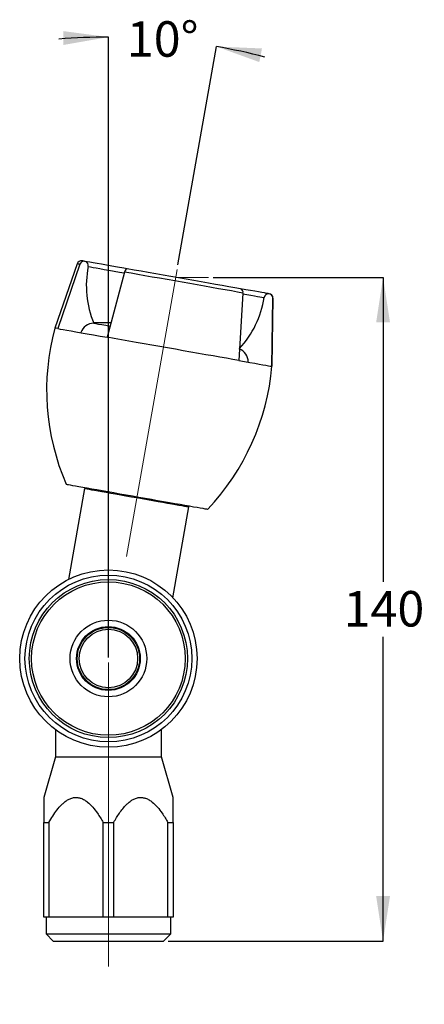
# Model space of a CAD drawing. Units: millimetres. Extents: x 383 to 1125, y 346 to 892.
# Drawn here: x 914 to 1125, y 378 to 892 of the extents above; entities that cross this region are included whole.
import ezdxf

# ---------------------------------------------------------------- set-up
doc = ezdxf.new("R2010")
doc.units = ezdxf.units.MM
doc.header["$LTSCALE"] = 5
doc.linetypes.add('CENTERX2', pattern=[20.32, 12.7, -2.54, 2.54, -2.54])
doc.layers.add('DIMENSIONS', color=7, linetype='Continuous')
doc.styles.add('SLDTEXTSTYLE0', font='TXT', dxfattribs={"width": 0.7})
doc.dimstyles.new('SLDDIMSTYLE0', dxfattribs={"dimtxt": 23.509111, "dimasz": 13.433778, "dimexe": 0, "dimexo": 0.0625, "dimgap": 5.877278, "dimtad": 0, "dimtih": 1, "dimtoh": 1, "dimdec": 0, "dimlfac": 0.4, "dimrnd": 1e-09, "dimzin": 12, "dimdsep": 46, "dimtxsty": 'SLDTEXTSTYLE0', "dimsah": 1, "dimcen": 0.09, "dimadec": 0, "dimazin": 3, "dimtfac": 1, "dimtdec": 0, "dimtofl": 0, "dimtmove": 0, "dimatfit": 3, "dimfxl": 0, "dimfrac": 2, "dimtolj": 1, "dimtzin": 12, "dimarcsym": 0})
doc.dimstyles.new('SLDDIMSTYLE1', dxfattribs={"dimtxt": 23.509111, "dimasz": 13.433778, "dimexe": 0, "dimexo": 0.0625, "dimgap": 5.877278, "dimtad": 0, "dimtih": 1, "dimtoh": 1, "dimdec": 4, "dimlfac": 2, "dimzin": 12, "dimdsep": 46, "dimtxsty": 'SLDTEXTSTYLE0', "dimsah": 1, "dimcen": 0.09, "dimadec": 0, "dimazin": 3, "dimtfac": 1, "dimtdec": 0, "dimtofl": 0, "dimtmove": 0, "dimatfit": 3, "dimfxl": 0, "dimfrac": 2, "dimtolj": 1, "dimtzin": 12, "dimarcsym": 0})

# ---------------------------------------------------------------- blocks, each defined once
blk = doc.blocks.new('_D')
at = {"layer": 'DIMENSIONS', "color": 7}
for p, q in [((1014.75, 757.15), (1103.36, 757.15)), ((1103.36, 757.15), (1103.36, 598.3)), ((1103.36, 410.72), (1103.36, 569.56)), ((991.38, 410.72), (1103.36, 410.72))]:
    blk.add_line(p, q, dxfattribs=at)
for points in [[(1103.36, 757.15), (1099.75, 733.64), (1106.98, 733.64)], [(1103.36, 410.72), (1106.98, 434.23), (1099.75, 434.23)]]:
    blk.add_solid(points, dxfattribs=at)
at = {"layer": 'DIMENSIONS', "color": 7, "insert": (1082.78, 593.44), "char_height": 18.521, "attachment_point": 1, "style": 'SLDTEXTSTYLE0'}
blk.add_mtext('140', dxfattribs=at)
blk = doc.blocks.new('_D_1')
at = {"layer": 'DIMENSIONS', "color": 7}
for p, q in [((960.13, 558.72), (960.13, 882.54)), ((996.35, 763.62), (1016.45, 877.61))]:
    blk.add_line(p, q, dxfattribs=at)
for start, end in [(90, 94.5609), (75.4391, 80)]:
    blk.add_arc((960.13, 558.22), 324.32, start, end, dxfattribs=at)
for points in [[(960.13, 882.54), (936.55, 885.67), (936.7, 878.43)], [(1016.45, 877.61), (1038.81, 869.5), (1040.21, 876.6)]]:
    blk.add_solid(points, dxfattribs=at)
at = {"layer": 'DIMENSIONS', "color": 7, "insert": (969.74, 890.81), "char_height": 18.521, "attachment_point": 1, "style": 'SLDTEXTSTYLE0'}
blk.add_mtext('10°', dxfattribs=at)

msp = doc.modelspace()

# ---------------------------------------------------------------- linework, layer by layer
at = {"color": 7, "linetype": 'Continuous', "lineweight": 25}
for p, q in [((943.782046, 764.229742), (932.157069, 730.694325)), ((945.28192, 763.965284), (933.819581, 730.401163)), ((968.494648, 759.872252), (959.549351, 725.864319)), ((1030.304299, 748.973542), (1028.061255, 713.783817)), ((1045.946746, 746.215356), (1045.399864, 710.726564)), ((1045.40996, 710.724776), (1045.955854, 746.213754)), ((1045.399864, 710.726564), (1045.40996, 710.724776)), ((947.729759, 646.968156), (939.367457, 599.543189)), ((952.371319, 646.657438), (952.284494, 646.165039)), ((993.778083, 589.949123), (1002.140387, 637.374099)), ((997.585651, 638.177225), (997.672474, 638.669624)), ((1011.945602, 636.152883), (1011.952187, 636.151729)), ((932.506566, 521.122847), (932.506566, 506.966268)), ((987.756566, 506.966268), (987.756566, 521.122847)), ((932.506566, 506.966268), (926.381566, 485.716269)), ((932.506566, 506.966268), (987.756566, 506.966268)), ((993.881567, 485.716269), (987.756566, 506.966268)), ((926.381566, 472.706065), (929.100626, 472.706065)), ((926.381566, 423.216268), (926.381566, 472.706065)), ((929.100626, 472.706065), (929.100626, 423.216268)), ((957.412505, 472.706065), (962.850626, 472.706065)), ((957.412505, 423.216268), (957.412505, 472.706065)), ((962.850626, 472.706065), (962.850626, 423.216268)), ((991.162506, 472.706065), (993.881567, 472.706065)), ((991.162506, 423.216268), (991.162506, 472.706065)), ((993.881567, 472.706065), (993.881567, 423.216268)), ((929.100626, 423.216268), (926.381566, 423.216268)), ((927.631566, 423.216268), (927.631566, 414.466269)), ((957.412505, 423.216268), (929.100626, 423.216268)), ((962.850626, 423.216268), (957.412505, 423.216268)), ((991.162506, 423.216268), (962.850626, 423.216268)), ((993.881567, 423.216268), (991.162506, 423.216268)), ((992.631565, 414.466269), (992.631565, 423.216268)), ((927.631566, 414.466269), (931.381565, 410.71627)), ((927.631566, 414.466269), (992.631565, 414.466269)), ((988.881566, 410.71627), (992.631565, 414.466269)), ((931.381565, 410.71627), (988.881566, 410.71627))]:
    msp.add_line(p, q, dxfattribs=at)
at = {"color": 7, "linetype": 'CENTERX2', "lineweight": 18, "ltscale": 2.5}
for p, q in [((995.916387, 761.162075), (969.508567, 611.395886)), ((960.131566, 556.216267), (960.131566, 377.755011))]:
    msp.add_line(p, q, dxfattribs=at)
at = {"color": 7, "linetype": 'Continuous', "lineweight": 18}
msp.add_line((995.208498, 757.147433), (1012.251499, 757.147433), dxfattribs=at)
at = {"color": 1, "linetype": 'Continuous', "lineweight": 25}
msp.add_line((1045.955854, 746.213754), (1045.946746, 746.215356), dxfattribs=at)
at = {"color": 7, "linetype": 'Continuous', "lineweight": 25, "flags": 128}
for points in [[(947.814557, 765.504257), (947.479838, 765.563284), (947.189121, 765.614544), (946.942675, 765.658), (946.740727, 765.693614), (946.583463, 765.72133), (946.471028, 765.741167), (946.403525, 765.753069), (946.381017, 765.757037)], [(970.000654, 761.592255), (968.175951, 761.914009), (964.936031, 762.485282), (961.89958, 763.020699), (959.087006, 763.516629), (956.517213, 763.969754), (954.207475, 764.377022), (952.173315, 764.735693), (950.428405, 765.043364), (948.984474, 765.297969), (947.851226, 765.497794), (947.814557, 765.504257)], [(970.000654, 761.592255), (969.653013, 761.558802), (969.191442, 761.239247), (968.786484, 760.649645), (968.494648, 759.872252)], [(1029.076648, 751.175561), (1026.089077, 751.702355), (1022.89492, 752.265563), (1019.51556, 752.861441), (1015.973596, 753.485986), (1012.29272, 754.135025), (1008.497562, 754.804218), (1004.613509, 755.489075), (1000.666536, 756.185034), (996.683055, 756.887437), (992.689707, 757.591573), (988.713211, 758.292728), (984.780166, 758.986228), (980.91688, 759.667435), (977.149198, 760.331766), (973.502325, 760.974826), (970.000654, 761.592255)], [(1030.304299, 748.973542), (1027.368546, 749.49119), (1024.240197, 750.042812), (1020.937787, 750.625112), (1017.4809, 751.234644), (1013.890008, 751.867832), (1010.186399, 752.520875), (1006.392019, 753.189919), (1002.529349, 753.871014), (998.621287, 754.560118), (994.690989, 755.253134), (990.761744, 755.945963), (986.856839, 756.634509), (982.999412, 757.314672), (979.212324, 757.98243), (975.518021, 758.633835), (971.93839, 759.265029), (968.494648, 759.872252)], [(1044.027272, 748.53936), (1043.877338, 748.565809), (1043.402447, 748.649535), (1042.61439, 748.788488), (1041.518289, 748.981775), (1040.121267, 749.228091), (1038.432398, 749.525891), (1036.462669, 749.873218), (1034.224859, 750.267801), (1031.733525, 750.707087), (1029.076648, 751.175561)], [(933.819581, 730.401163), (932.975211, 730.550063), (932.425854, 730.646921), (932.174412, 730.691252), (932.157069, 730.694325)], [(933.819581, 730.401163), (935.057675, 730.182861), (936.627007, 729.906147), (938.517901, 729.572733), (940.718699, 729.18467), (943.215833, 728.744359), (945.993907, 728.254502), (949.035793, 727.718135), (952.322737, 727.138573), (955.834473, 726.519355), (959.549351, 725.864319)], [(1028.061255, 713.783817), (1024.99373, 714.32471), (1021.734795, 714.899355), (1018.301669, 715.504696), (1014.712511, 716.137567), (1010.986284, 716.794596), (1007.142693, 717.47232), (1003.202048, 718.167161), (999.185189, 718.87545), (995.113339, 719.593426), (991.008032, 720.317305), (986.890967, 721.043253), (982.783904, 721.767431), (978.708558, 722.486039), (974.686469, 723.195241), (970.7389, 723.891293), (966.886717, 724.570544), (963.150283, 725.22938), (959.549351, 725.864319)], [(1028.061255, 713.783817), (1031.140515, 713.240874), (1033.958622, 712.743958), (1036.498218, 712.296159), (1038.743627, 711.900235), (1040.68102, 711.558608), (1042.298448, 711.273418), (1043.585946, 711.046399), (1044.53556, 710.878966), (1045.141441, 710.772124), (1045.399864, 710.726564)], [(938.091606, 649.175343), (938.184326, 649.158989), (938.567056, 649.091506), (939.2433, 648.972269), (940.207611, 648.802228), (941.452227, 648.582771), (942.967125, 648.315649), (944.740111, 648.003032), (946.756907, 647.647416), (949.001276, 647.251669), (951.455148, 646.818986), (954.098766, 646.352849), (956.910843, 645.857004), (959.868741, 645.335445), (962.948644, 644.792372), (966.125754, 644.232163), (969.374489, 643.659325), (972.668693, 643.078468), (975.981845, 642.494268), (979.287268, 641.911428), (982.558347, 641.33465), (985.768751, 640.768574), (988.892626, 640.217753), (991.904821, 639.686619), (994.781081, 639.179458), (997.498256, 638.700339), (1000.034466, 638.253146), (1002.369287, 637.841446), (1004.483925, 637.468581), (1006.36135, 637.137543), (1007.986448, 636.850993), (1009.346132, 636.611243), (1010.429465, 636.42022), (1011.227711, 636.279469), (1011.734453, 636.190118), (1011.945602, 636.152883)], [(947.729759, 646.968156), (947.878792, 646.941883), (948.32426, 646.863335), (949.061281, 646.733378), (950.081782, 646.553438), (951.37458, 646.325478), (952.925512, 646.052004), (954.717585, 645.736016), (956.731165, 645.380968), (958.944191, 644.990753), (961.332416, 644.569646), (963.869674, 644.122257), (966.528169, 643.653495), (969.27877, 643.16849), (972.091343, 642.672551), (974.935074, 642.171127), (977.778802, 641.669703), (980.591375, 641.173774), (983.341978, 640.68876), (986.000469, 640.219997), (988.537732, 639.772608), (990.925955, 639.351501), (993.138982, 638.961287), (995.152562, 638.606239), (996.944636, 638.29025), (998.495568, 638.016777), (999.788364, 637.788826), (1000.808866, 637.608885), (1001.545886, 637.478928), (1001.991352, 637.400381), (1002.140387, 637.374099)]]:
    msp.add_lwpolyline(points, dxfattribs=at)
at = {"color": 1, "linetype": 'Continuous', "lineweight": 25, "flags": 128}
for points in [[(945.28192, 763.965284), (944.483598, 764.106044), (943.983862, 764.194166), (943.785673, 764.229109), (943.782046, 764.229742)], [(949.622063, 762.770304), (949.679079, 762.760246), (950.763401, 762.569045), (952.142278, 762.325914), (953.806484, 762.032473), (955.744886, 761.690677), (957.944518, 761.302838), (960.390666, 760.871505), (963.066965, 760.399604), (965.955513, 759.890282), (968.386633, 759.461594)], [(1030.277216, 748.548617), (1032.246339, 748.20142), (1034.378975, 747.825371), (1036.246817, 747.496018), (1037.837376, 747.215559), (1039.139998, 746.985876), (1040.145985, 746.808497), (1040.848593, 746.684612), (1041.24312, 746.615042), (1041.326948, 746.600253)], [(952.464935, 733.237767), (953.552463, 733.046008), (954.989372, 732.792651), (956.761824, 732.480117), (958.852748, 732.111425), (961.088853, 731.717141)]]:
    msp.add_lwpolyline(points, dxfattribs=at)
at = {"color": 7, "linetype": 'Continuous', "lineweight": 25}
for radius in [46.25, 43.5, 41.25598, 40.047565, 20, 16.625, 16.25, 15.248366]:
    msp.add_circle((960.131566, 558.216267), radius, dxfattribs=at)
for centre, radius, start, end in [((945.977521, 763.468694), 2.323643, 80, 160.88125048), ((947.425825, 763.272757), 2.25298, 347.11368378, 162.09844993), ((999.726839, 752.690409), 51.108638, 168.62527621, 202.37169501), ((1028.434397, 749.374275), 1.91236, 347.90409439, 70.3762373), ((991.888527, 754.117515), 50.006667, 316.99499726, 351.35422685), ((1043.623815, 746.251382), 2.32321, 359.11146862, 171.3633701), ((1044.256376, 749.819949), 1.300922, 259.85677359, 260.24614493), ((1043.632481, 746.249489), 2.323643, 359.11874952, 80), ((1052.667257, 698.491888), 124.738534, 165.03912284, 203.2883894), ((952.749684, 725.844476), 7.398772, 92.20563212, 160.66380177), ((955.262134, 563.232367), 170.25, 87.89253908, 90.97183534), ((1025.592621, 712.87666), 7.499367, 0.15363303, 68.67291241), ((921.153547, 721.681304), 124.738534, 316.7116106, 354.96087716)]:
    msp.add_arc(centre, radius, start, end, dxfattribs=at)
for points, knots in [([(926.381566, 485.676953), (926.381566, 485.686499), (926.381566, 485.720239), (926.381566, 485.404897), (926.381566, 484.714434), (926.381566, 483.386776), (926.381566, 481.322826), (926.381566, 477.72081), (926.381566, 474.686314), (926.381566, 472.706065)], [0, 0, 0, 0, 0.0335123493, 0.1184434569, 0.2158272721, 0.3159668441, 0.4893308838, 0.666747914, 1, 1, 1, 1]), ([(929.100626, 472.706065), (929.75375, 473.818359), (931.060332, 476.043516), (933.256621, 479.177729), (935.346235, 481.589716), (937.237193, 483.309907), (938.839488, 484.449731), (940.58383, 485.296327), (942.380551, 485.740493), (944.146109, 485.720704), (945.889946, 485.313283), (947.612592, 484.487512), (949.739455, 482.985395), (952.0463, 480.672523), (954.773925, 477.110609), (956.434171, 474.339184), (957.412505, 472.706065)], [0, 0, 0, 0, 0.092941133, 0.1859299413, 0.27851494, 0.3282632131, 0.3779515689, 0.4283920795, 0.47871837, 0.5235789737, 0.5684745566, 0.6200352551, 0.6717068759, 0.7670816525, 0.8627481129, 1, 1, 1, 1]), ([(962.850626, 472.706065), (963.834315, 474.350721), (965.3179, 476.831163), (967.606188, 479.874375), (969.316272, 481.791932), (970.987312, 483.309957), (972.580051, 484.441544), (974.321134, 485.296886), (976.119073, 485.739434), (977.896053, 485.721055), (979.631873, 485.314853), (981.355539, 484.493034), (983.473743, 482.999052), (985.782641, 480.675955), (988.519538, 477.123815), (990.184973, 474.340022), (991.162506, 472.706065)], [0, 0, 0, 0, 0.1381437044, 0.2083459458, 0.2784862074, 0.3282364999, 0.3779268552, 0.4274491088, 0.4787096487, 0.523572066, 0.5684694804, 0.6193808219, 0.6717093735, 0.7661528075, 0.8627425388, 1, 1, 1, 1]), ([(993.881567, 472.706065), (993.881567, 474.68642), (993.881567, 477.700135), (993.881567, 481.30454), (993.881567, 483.362541), (993.881567, 484.706063), (993.881567, 485.394582), (993.881567, 485.716488), (993.881567, 485.683723), (993.881567, 485.673679)], [0, 0, 0, 0, 0.3332500519, 0.5071416111, 0.6840239055, 0.7816142578, 0.8815434731, 0.9636887339, 1, 1, 1, 1])]:
    msp.add_open_spline(points, degree=3, knots=knots, dxfattribs=at)

# ---------------------------------------------------------------- dimensions: what is measured, and where the dimension line sits
at = {"layer": 'DIMENSIONS', "color": 7}
dim = msp.add_angular_dim_2l(base=(1029.113562, 875.116181), line1=((960.131566, 556.216267), (960.131566, 377.755011)), line2=((995.916387, 761.162075), (969.508567, 611.395886)), dimstyle='SLDDIMSTYLE1', dxfattribs=at)
dim.commit()
dim.dimension.update_dxf_attribs({"geometry": '_D_1', "text_midpoint": (988.397998, 881.303067), "dimtype": 162})
dim = msp.add_linear_dim(base=(1103.362868, 410.716267), p1=(1012.251499, 757.147433), p2=(988.881566, 410.716267), angle=90, dimstyle='SLDDIMSTYLE0', dxfattribs=at)
dim.commit()
dim.dimension.update_dxf_attribs({"geometry": '_D', "text_midpoint": (1103.362868, 583.93185), "dimtype": 160})

doc.saveas('drawing.dxf')
